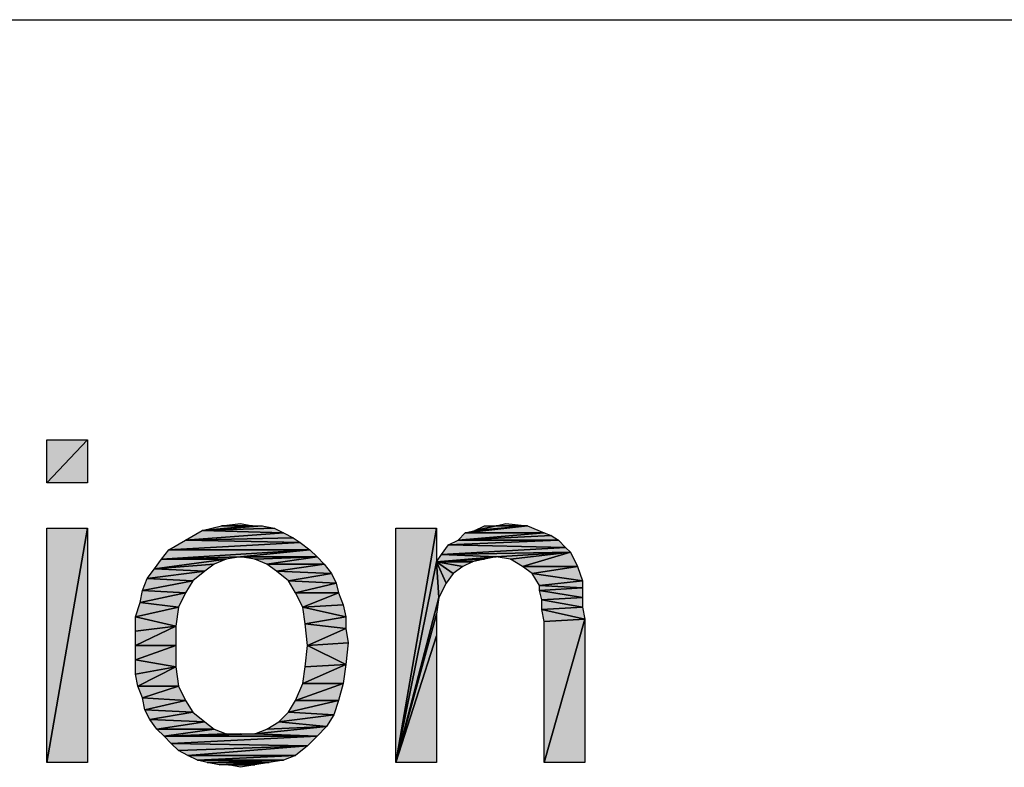
# Model space of a CAD drawing. Units: millimetres. Extents: x 0 to 1189, y 0 to 841.
# Drawn here: x 386 to 447, y 795 to 841 of the extents above; entities that cross this region are included whole.
import ezdxf

# ---------------------------------------------------------------- set-up
doc = ezdxf.new("R2010")
doc.units = ezdxf.units.MM
doc.header["$LTSCALE"] = 65.395
doc.layers.get('0').update_dxf_attribs({"linetype": 'CONTINUOUS'})

msp = doc.modelspace()

# ---------------------------------------------------------------- hatches: boundary and pattern name
at = {"linetype": 'Continuous'}
for points in [[(388.075, 812.306), (388.075, 814.972), (390.593, 814.972)], [(390.593, 814.972), (390.593, 812.306), (388.075, 812.306)], [(400.815, 809.639), (398.89, 809.639), (400.075, 809.787)], [(417.852, 809.639), (415.927, 809.639), (416.519, 809.787)], [(388.075, 794.972), (388.075, 809.491), (390.593, 809.491)], [(390.593, 809.491), (390.593, 794.972), (388.075, 794.972)], [(397.704, 809.343), (402.741, 809.195), (396.667, 808.75)], [(403.334, 808.898), (396.667, 808.75), (402.741, 809.195)], [(402.149, 809.491), (397.704, 809.343), (401.408, 809.639)], [(397.704, 809.343), (398.89, 809.639), (400.815, 809.639)], [(400.815, 809.639), (401.408, 809.639), (397.704, 809.343)], [(402.741, 809.195), (397.704, 809.343), (402.149, 809.491)], [(409.704, 794.972), (409.704, 809.491), (412.223, 809.491)], [(412.223, 809.491), (412.223, 807.417), (409.704, 794.972)], [(414.001, 809.195), (418.89, 809.195), (413.556, 808.75)], [(419.334, 809.046), (413.556, 808.75), (418.89, 809.195)], [(418.89, 809.195), (414.001, 809.195), (417.852, 809.639)], [(414.001, 809.195), (414.593, 809.343), (417.852, 809.639)], [(415.186, 809.639), (415.927, 809.639), (414.593, 809.343)], [(415.927, 809.639), (417.852, 809.639), (414.593, 809.343)], [(396.667, 808.75), (403.778, 808.602), (395.63, 808.157)], [(404.371, 808.157), (395.63, 808.157), (403.778, 808.602)], [(403.778, 808.602), (396.667, 808.75), (403.334, 808.898)], [(413.556, 808.75), (419.778, 808.75), (412.964, 808.454)], [(420.223, 808.306), (412.964, 808.454), (419.778, 808.75)], [(419.778, 808.75), (413.556, 808.75), (419.334, 809.046)], [(395.63, 808.157), (404.371, 808.157), (395.186, 807.565)], [(400.075, 807.713), (395.186, 807.565), (404.371, 808.157)], [(404.815, 807.713), (400.075, 807.713), (404.371, 808.157)], [(412.964, 808.454), (420.223, 808.306), (412.519, 807.861)], [(420.519, 808.009), (412.519, 807.861), (420.223, 808.306)], [(415.927, 807.713), (412.519, 807.861), (420.519, 808.009)], [(415.927, 807.713), (420.519, 808.009), (416.815, 807.565)], [(417.556, 807.12), (416.815, 807.565), (420.519, 808.009)], [(420.519, 808.009), (420.964, 807.12), (417.556, 807.12)], [(398.445, 807.269), (394.741, 806.972), (399.186, 807.565)], [(395.186, 807.565), (399.186, 807.565), (394.741, 806.972)], [(399.186, 807.565), (395.186, 807.565), (400.075, 807.713)], [(400.075, 807.713), (404.815, 807.713), (400.964, 807.565)], [(400.964, 807.565), (404.815, 807.713), (401.704, 807.269)], [(405.26, 807.269), (401.704, 807.269), (404.815, 807.713)], [(412.223, 807.417), (412.371, 805.195), (409.704, 794.972)], [(412.519, 807.861), (415.927, 807.713), (412.223, 807.417)], [(415.186, 807.565), (412.223, 807.417), (415.927, 807.713)], [(414.445, 807.417), (412.223, 807.417), (415.186, 807.565)], [(413.26, 806.676), (412.223, 807.417), (413.852, 807.12)], [(413.852, 807.12), (412.223, 807.417), (414.445, 807.417)], [(412.815, 806.083), (412.223, 807.417), (413.26, 806.676)], [(412.371, 805.195), (412.223, 807.417), (412.815, 806.083)], [(394.741, 806.972), (397.852, 806.824), (394.297, 806.38)], [(397.112, 806.232), (394.297, 806.38), (397.852, 806.824)], [(397.852, 806.824), (394.741, 806.972), (398.445, 807.269)], [(401.704, 807.269), (405.26, 807.269), (402.297, 806.824)], [(405.704, 806.676), (402.297, 806.824), (405.26, 807.269)], [(402.297, 806.824), (405.704, 806.676), (403.038, 806.232)], [(406.001, 806.083), (403.038, 806.232), (405.704, 806.676)], [(417.556, 807.12), (420.964, 807.12), (418.149, 806.676)], [(421.26, 806.232), (418.149, 806.676), (420.964, 807.12)], [(418.149, 806.676), (421.26, 806.232), (418.593, 805.935)], [(394.297, 806.38), (397.112, 806.232), (394.001, 805.639)], [(396.667, 805.491), (394.001, 805.639), (397.112, 806.232)], [(403.038, 806.232), (406.001, 806.083), (403.482, 805.491)], [(406.149, 805.491), (403.482, 805.491), (406.001, 806.083)], [(421.26, 805.787), (418.593, 805.935), (421.26, 806.232)], [(394.001, 805.639), (396.667, 805.491), (393.852, 804.898)], [(396.223, 804.602), (393.852, 804.898), (396.667, 805.491)], [(403.927, 804.602), (403.482, 805.491), (406.149, 805.491)], [(406.149, 805.491), (406.445, 804.75), (403.927, 804.602)], [(418.593, 805.935), (421.26, 805.787), (418.593, 805.639)], [(421.26, 805.195), (418.593, 805.639), (421.26, 805.787)], [(418.593, 805.639), (421.26, 805.195), (418.741, 805.046)], [(393.852, 804.898), (396.223, 804.602), (393.556, 804.009)], [(412.371, 805.195), (412.223, 804.157), (409.704, 794.972)], [(421.26, 804.602), (418.741, 805.046), (421.26, 805.195)], [(418.741, 805.046), (421.26, 804.602), (418.741, 804.454)], [(396.075, 803.417), (393.556, 804.009), (396.223, 804.602)], [(406.593, 804.009), (403.927, 804.602), (406.445, 804.75)], [(403.927, 804.602), (406.593, 804.009), (404.075, 803.565)], [(421.408, 803.861), (418.741, 804.454), (421.26, 804.602)], [(418.741, 804.454), (421.408, 803.861), (418.89, 803.713)], [(393.556, 804.009), (396.075, 803.417), (393.556, 803.12)], [(406.593, 803.269), (404.075, 803.565), (406.593, 804.009)], [(409.704, 794.972), (412.223, 804.157), (412.223, 802.824)], [(418.89, 794.972), (418.89, 803.713), (421.408, 803.861)], [(421.408, 803.861), (421.408, 794.972), (418.89, 794.972)], [(393.556, 802.232), (393.556, 803.12), (396.075, 803.417)], [(396.075, 803.417), (396.075, 802.232), (393.556, 802.232)], [(404.223, 802.232), (404.075, 803.565), (406.593, 803.269)], [(406.593, 803.269), (406.741, 802.38), (404.223, 802.232)], [(412.223, 802.824), (412.223, 794.972), (409.704, 794.972)], [(393.556, 801.343), (393.556, 802.232), (396.075, 802.232)], [(396.075, 802.232), (396.075, 800.898), (393.556, 801.343)], [(404.223, 802.232), (406.593, 801.046), (404.075, 800.898)], [(406.593, 801.046), (404.223, 802.232), (406.741, 802.38)], [(393.556, 801.343), (396.075, 800.898), (393.556, 800.454)], [(393.704, 799.713), (393.556, 800.454), (396.075, 800.898)], [(396.075, 800.898), (396.223, 799.713), (393.704, 799.713)], [(403.927, 799.861), (404.075, 800.898), (406.593, 801.046)], [(406.593, 801.046), (406.445, 799.861), (403.927, 799.861)], [(394.001, 798.972), (393.704, 799.713), (396.223, 799.713)], [(396.223, 799.713), (396.667, 798.824), (394.001, 798.972)], [(403.482, 798.824), (403.927, 799.861), (406.445, 799.861)], [(406.445, 799.861), (406.149, 798.824), (403.482, 798.824)], [(394.001, 798.972), (396.667, 798.824), (394.149, 798.232)], [(397.112, 798.083), (394.149, 798.232), (396.667, 798.824)], [(403.482, 798.824), (406.149, 798.824), (403.038, 798.083)], [(405.852, 797.935), (403.038, 798.083), (406.149, 798.824)], [(394.149, 798.232), (397.112, 798.083), (394.445, 797.639)], [(397.852, 797.491), (394.445, 797.639), (397.112, 798.083)], [(394.445, 797.639), (397.852, 797.491), (394.89, 797.046)], [(403.038, 798.083), (405.852, 797.935), (402.445, 797.491)], [(405.408, 797.195), (402.445, 797.491), (405.852, 797.935)], [(398.445, 797.046), (394.89, 797.046), (397.852, 797.491)], [(394.89, 797.046), (398.445, 797.046), (395.334, 796.602)], [(399.186, 796.75), (395.334, 796.602), (398.445, 797.046)], [(401.704, 797.046), (405.408, 797.195), (400.964, 796.75)], [(404.815, 796.602), (400.964, 796.75), (405.408, 797.195)], [(402.445, 797.491), (405.408, 797.195), (401.704, 797.046)], [(395.334, 796.602), (400.964, 796.75), (404.815, 796.602)], [(400.075, 796.75), (395.334, 796.602), (399.186, 796.75)], [(400.964, 796.75), (395.334, 796.602), (400.075, 796.75)], [(395.334, 796.602), (404.815, 796.602), (395.778, 796.157)], [(404.223, 796.009), (395.778, 796.157), (404.815, 796.602)], [(395.778, 796.157), (404.223, 796.009), (396.223, 795.713)], [(396.223, 795.713), (404.223, 796.009), (396.815, 795.417)], [(403.482, 795.417), (396.815, 795.417), (404.223, 796.009)], [(396.815, 795.417), (403.482, 795.417), (397.408, 795.12)], [(402.741, 795.12), (397.408, 795.12), (403.482, 795.417)], [(397.408, 795.12), (402.741, 795.12), (398.001, 794.972)], [(398.001, 794.972), (402.741, 795.12), (401.852, 794.972)], [(398.001, 794.972), (401.852, 794.972), (398.741, 794.824)], [(398.741, 794.824), (401.852, 794.972), (399.334, 794.824)], [(399.334, 794.824), (401.852, 794.972), (400.964, 794.824)], [(399.334, 794.824), (400.964, 794.824), (400.075, 794.676)]]:
    msp.add_hatch(color=2, dxfattribs=at).paths.add_polyline_path(points)

# ---------------------------------------------------------------- linework, layer by layer
at = {"color": 7, "linetype": 'Continuous'}
msp.add_line((0, 841), (1189, 841), dxfattribs=at)
msp.add_line((0, 841), (1189, 841), dxfattribs=at)
at = {"color": 2, "linetype": 'Continuous'}
for p, q in [((390.593, 814.972), (388.075, 812.306)), ((388.075, 812.306), (388.075, 814.972)), ((388.075, 814.972), (390.593, 814.972)), ((388.075, 812.306), (390.593, 814.972)), ((390.593, 814.972), (390.593, 812.306)), ((390.593, 812.306), (388.075, 812.306)), ((398.89, 809.639), (400.075, 809.787)), ((400.075, 809.787), (400.815, 809.639)), ((415.927, 809.639), (416.519, 809.787)), ((416.519, 809.787), (417.852, 809.639)), ((390.593, 809.491), (388.075, 794.972)), ((388.075, 794.972), (388.075, 809.491)), ((388.075, 809.491), (390.593, 809.491)), ((388.075, 794.972), (390.593, 809.491)), ((390.593, 809.491), (390.593, 794.972)), ((396.667, 808.75), (397.704, 809.343)), ((402.741, 809.195), (396.667, 808.75)), ((396.667, 808.75), (402.741, 809.195)), ((397.704, 809.343), (401.408, 809.639)), ((400.815, 809.639), (397.704, 809.343)), ((397.704, 809.343), (398.89, 809.639)), ((397.704, 809.343), (400.815, 809.639)), ((401.408, 809.639), (397.704, 809.343)), ((397.704, 809.343), (402.149, 809.491)), ((402.149, 809.491), (397.704, 809.343)), ((397.704, 809.343), (402.741, 809.195)), ((402.741, 809.195), (397.704, 809.343)), ((400.815, 809.639), (398.89, 809.639)), ((398.89, 809.639), (400.815, 809.639)), ((400.815, 809.639), (401.408, 809.639)), ((401.408, 809.639), (402.149, 809.491)), ((402.149, 809.491), (402.741, 809.195)), ((402.741, 809.195), (403.334, 808.898)), ((412.223, 809.491), (409.704, 794.972)), ((409.704, 794.972), (409.704, 809.491)), ((409.704, 809.491), (412.223, 809.491)), ((409.704, 794.972), (412.223, 809.491)), ((412.223, 809.491), (412.223, 807.417)), ((413.556, 808.75), (414.001, 809.195)), ((418.89, 809.195), (413.556, 808.75)), ((413.556, 808.75), (418.89, 809.195)), ((414.001, 809.195), (417.852, 809.639)), ((417.852, 809.639), (414.001, 809.195)), ((414.001, 809.195), (414.593, 809.343)), ((414.001, 809.195), (418.89, 809.195)), ((418.89, 809.195), (414.001, 809.195)), ((414.593, 809.343), (415.186, 809.639)), ((415.927, 809.639), (414.593, 809.343)), ((414.593, 809.343), (415.927, 809.639)), ((417.852, 809.639), (414.593, 809.343)), ((414.593, 809.343), (417.852, 809.639)), ((415.186, 809.639), (415.927, 809.639)), ((417.852, 809.639), (415.927, 809.639)), ((415.927, 809.639), (417.852, 809.639)), ((417.852, 809.639), (418.89, 809.195)), ((418.89, 809.195), (419.334, 809.046)), ((395.63, 808.157), (396.667, 808.75)), ((403.778, 808.602), (395.63, 808.157)), ((395.63, 808.157), (403.778, 808.602)), ((396.667, 808.75), (403.334, 808.898)), ((403.334, 808.898), (396.667, 808.75)), ((396.667, 808.75), (403.778, 808.602)), ((403.778, 808.602), (396.667, 808.75)), ((403.334, 808.898), (403.778, 808.602)), ((403.778, 808.602), (404.371, 808.157)), ((412.964, 808.454), (413.556, 808.75)), ((419.778, 808.75), (412.964, 808.454)), ((412.964, 808.454), (419.778, 808.75)), ((413.556, 808.75), (419.334, 809.046)), ((419.334, 809.046), (413.556, 808.75)), ((413.556, 808.75), (419.778, 808.75)), ((419.778, 808.75), (413.556, 808.75)), ((419.334, 809.046), (419.778, 808.75)), ((419.778, 808.75), (420.223, 808.306)), ((395.186, 807.565), (395.63, 808.157)), ((404.371, 808.157), (395.186, 807.565)), ((395.186, 807.565), (404.371, 808.157)), ((395.63, 808.157), (404.371, 808.157)), ((404.371, 808.157), (395.63, 808.157)), ((400.075, 807.713), (404.371, 808.157)), ((404.371, 808.157), (400.075, 807.713)), ((404.371, 808.157), (404.815, 807.713)), ((412.519, 807.861), (412.964, 808.454)), ((420.223, 808.306), (412.519, 807.861)), ((412.519, 807.861), (420.223, 808.306)), ((420.519, 808.009), (412.519, 807.861)), ((412.519, 807.861), (420.519, 808.009)), ((412.964, 808.454), (420.223, 808.306)), ((420.223, 808.306), (412.964, 808.454)), ((415.927, 807.713), (420.519, 808.009)), ((420.519, 808.009), (415.927, 807.713)), ((416.815, 807.565), (420.519, 808.009)), ((420.519, 808.009), (416.815, 807.565)), ((420.519, 808.009), (417.556, 807.12)), ((417.556, 807.12), (420.519, 808.009)), ((420.223, 808.306), (420.519, 808.009)), ((420.519, 808.009), (420.964, 807.12)), ((394.741, 806.972), (399.186, 807.565)), ((394.741, 806.972), (395.186, 807.565)), ((399.186, 807.565), (394.741, 806.972)), ((395.186, 807.565), (400.075, 807.713)), ((400.075, 807.713), (395.186, 807.565)), ((395.186, 807.565), (399.186, 807.565)), ((399.186, 807.565), (395.186, 807.565)), ((399.186, 807.565), (398.445, 807.269)), ((400.075, 807.713), (399.186, 807.565)), ((404.815, 807.713), (400.075, 807.713)), ((400.964, 807.565), (400.075, 807.713)), ((400.075, 807.713), (404.815, 807.713)), ((400.964, 807.565), (404.815, 807.713)), ((404.815, 807.713), (400.964, 807.565)), ((401.704, 807.269), (400.964, 807.565)), ((401.704, 807.269), (404.815, 807.713)), ((404.815, 807.713), (401.704, 807.269)), ((404.815, 807.713), (405.26, 807.269)), ((412.223, 807.417), (409.704, 794.972)), ((409.704, 794.972), (412.223, 807.417)), ((412.223, 807.417), (412.519, 807.861)), ((415.927, 807.713), (412.223, 807.417)), ((412.223, 807.417), (415.927, 807.713)), ((415.186, 807.565), (412.223, 807.417)), ((412.223, 807.417), (415.186, 807.565)), ((413.26, 806.676), (412.223, 807.417)), ((412.223, 807.417), (413.852, 807.12)), ((413.852, 807.12), (412.223, 807.417)), ((412.223, 807.417), (414.445, 807.417)), ((412.815, 806.083), (412.223, 807.417)), ((412.223, 807.417), (413.26, 806.676)), ((412.371, 805.195), (412.223, 807.417)), ((412.223, 807.417), (412.815, 806.083)), ((412.223, 807.417), (412.371, 805.195)), ((414.445, 807.417), (412.223, 807.417)), ((412.519, 807.861), (415.927, 807.713)), ((415.927, 807.713), (412.519, 807.861)), ((414.445, 807.417), (413.852, 807.12)), ((415.186, 807.565), (414.445, 807.417)), ((415.927, 807.713), (415.186, 807.565)), ((416.815, 807.565), (415.927, 807.713)), ((417.556, 807.12), (416.815, 807.565)), ((394.297, 806.38), (394.741, 806.972)), ((394.297, 806.38), (397.852, 806.824)), ((397.852, 806.824), (394.297, 806.38)), ((394.741, 806.972), (398.445, 807.269)), ((398.445, 807.269), (394.741, 806.972)), ((397.852, 806.824), (394.741, 806.972)), ((394.741, 806.972), (397.852, 806.824)), ((397.852, 806.824), (397.112, 806.232)), ((398.445, 807.269), (397.852, 806.824)), ((405.26, 807.269), (401.704, 807.269)), ((402.297, 806.824), (401.704, 807.269)), ((401.704, 807.269), (405.26, 807.269)), ((402.297, 806.824), (405.26, 807.269)), ((405.26, 807.269), (402.297, 806.824)), ((405.704, 806.676), (402.297, 806.824)), ((403.038, 806.232), (402.297, 806.824)), ((402.297, 806.824), (405.704, 806.676)), ((403.038, 806.232), (405.704, 806.676)), ((405.704, 806.676), (403.038, 806.232)), ((405.26, 807.269), (405.704, 806.676)), ((405.704, 806.676), (406.001, 806.083)), ((413.26, 806.676), (412.815, 806.083)), ((413.852, 807.12), (413.26, 806.676)), ((420.964, 807.12), (417.556, 807.12)), ((418.149, 806.676), (417.556, 807.12)), ((417.556, 807.12), (420.964, 807.12)), ((418.149, 806.676), (420.964, 807.12)), ((420.964, 807.12), (418.149, 806.676)), ((421.26, 806.232), (418.149, 806.676)), ((418.593, 805.935), (418.149, 806.676)), ((418.149, 806.676), (421.26, 806.232)), ((420.964, 807.12), (421.26, 806.232)), ((394.001, 805.639), (394.297, 806.38)), ((397.112, 806.232), (394.001, 805.639)), ((394.001, 805.639), (397.112, 806.232)), ((397.112, 806.232), (394.297, 806.38)), ((394.297, 806.38), (397.112, 806.232)), ((397.112, 806.232), (396.667, 805.491)), ((406.001, 806.083), (403.038, 806.232)), ((403.482, 805.491), (403.038, 806.232)), ((403.038, 806.232), (406.001, 806.083)), ((403.482, 805.491), (406.001, 806.083)), ((406.001, 806.083), (403.482, 805.491)), ((406.001, 806.083), (406.149, 805.491)), ((412.815, 806.083), (412.371, 805.195)), ((418.593, 805.935), (421.26, 806.232)), ((421.26, 806.232), (418.593, 805.935)), ((421.26, 806.232), (421.26, 805.787)), ((393.852, 804.898), (394.001, 805.639)), ((393.852, 804.898), (396.667, 805.491)), ((396.667, 805.491), (393.852, 804.898)), ((396.667, 805.491), (394.001, 805.639)), ((394.001, 805.639), (396.667, 805.491)), ((396.667, 805.491), (396.223, 804.602)), ((403.927, 804.602), (403.482, 805.491)), ((403.482, 805.491), (406.149, 805.491)), ((406.149, 805.491), (403.482, 805.491)), ((406.149, 805.491), (403.927, 804.602)), ((403.927, 804.602), (406.149, 805.491)), ((406.149, 805.491), (406.445, 804.75)), ((418.593, 805.639), (418.593, 805.935)), ((418.593, 805.935), (421.26, 805.787)), ((421.26, 805.787), (418.593, 805.935)), ((421.26, 805.787), (418.593, 805.639)), ((418.593, 805.639), (421.26, 805.787)), ((421.26, 805.195), (418.593, 805.639)), ((418.741, 805.046), (418.593, 805.639)), ((418.593, 805.639), (421.26, 805.195)), ((421.26, 805.787), (421.26, 805.195)), ((393.556, 804.009), (393.852, 804.898)), ((396.223, 804.602), (393.852, 804.898)), ((393.852, 804.898), (396.223, 804.602)), ((412.371, 805.195), (409.704, 794.972)), ((409.704, 794.972), (412.371, 805.195)), ((412.371, 805.195), (412.223, 804.157)), ((418.741, 805.046), (421.26, 805.195)), ((421.26, 805.195), (418.741, 805.046)), ((418.741, 804.454), (418.741, 805.046)), ((418.741, 805.046), (421.26, 804.602)), ((421.26, 804.602), (418.741, 805.046)), ((421.26, 805.195), (421.26, 804.602)), ((396.223, 804.602), (393.556, 804.009)), ((393.556, 804.009), (396.223, 804.602)), ((396.223, 804.602), (396.075, 803.417)), ((406.445, 804.75), (403.927, 804.602)), ((403.927, 804.602), (406.445, 804.75)), ((404.075, 803.565), (403.927, 804.602)), ((403.927, 804.602), (406.593, 804.009)), ((406.593, 804.009), (403.927, 804.602)), ((406.445, 804.75), (406.593, 804.009)), ((421.26, 804.602), (418.741, 804.454)), ((418.741, 804.454), (421.26, 804.602)), ((418.89, 803.713), (418.741, 804.454)), ((418.741, 804.454), (421.408, 803.861)), ((421.408, 803.861), (418.741, 804.454)), ((421.26, 804.602), (421.408, 803.861)), ((396.075, 803.417), (393.556, 804.009)), ((393.556, 803.12), (393.556, 804.009)), ((393.556, 804.009), (396.075, 803.417)), ((404.075, 803.565), (406.593, 804.009)), ((406.593, 804.009), (404.075, 803.565)), ((406.593, 804.009), (406.593, 803.269)), ((409.704, 794.972), (412.223, 804.157)), ((412.223, 804.157), (409.704, 794.972)), ((412.223, 804.157), (412.223, 802.824)), ((421.408, 803.861), (418.89, 794.972)), ((418.89, 803.713), (421.408, 803.861)), ((418.89, 794.972), (421.408, 803.861)), ((421.408, 803.861), (418.89, 803.713)), ((418.89, 794.972), (418.89, 803.713)), ((421.408, 803.861), (421.408, 794.972)), ((396.075, 803.417), (393.556, 802.232)), ((393.556, 803.12), (396.075, 803.417)), ((393.556, 802.232), (396.075, 803.417)), ((396.075, 803.417), (393.556, 803.12)), ((393.556, 802.232), (393.556, 803.12)), ((396.075, 803.417), (396.075, 802.232)), ((404.223, 802.232), (404.075, 803.565)), ((404.075, 803.565), (406.593, 803.269)), ((406.593, 803.269), (404.075, 803.565)), ((406.593, 803.269), (404.223, 802.232)), ((404.223, 802.232), (406.593, 803.269)), ((406.593, 803.269), (406.741, 802.38)), ((412.223, 802.824), (409.704, 794.972)), ((409.704, 794.972), (412.223, 802.824)), ((412.223, 802.824), (412.223, 794.972)), ((396.075, 802.232), (393.556, 802.232)), ((396.075, 802.232), (393.556, 801.343)), ((393.556, 801.343), (393.556, 802.232)), ((393.556, 802.232), (396.075, 802.232)), ((393.556, 801.343), (396.075, 802.232)), ((396.075, 802.232), (396.075, 800.898)), ((404.075, 800.898), (404.223, 802.232)), ((406.741, 802.38), (404.223, 802.232)), ((404.223, 802.232), (406.741, 802.38)), ((404.223, 802.232), (406.593, 801.046)), ((406.593, 801.046), (404.223, 802.232)), ((406.741, 802.38), (406.593, 801.046)), ((396.075, 800.898), (393.556, 801.343)), ((393.556, 800.454), (393.556, 801.343)), ((393.556, 801.343), (396.075, 800.898)), ((393.556, 800.454), (396.075, 800.898)), ((396.075, 800.898), (393.556, 800.454)), ((396.075, 800.898), (393.704, 799.713)), ((393.704, 799.713), (396.075, 800.898)), ((396.075, 800.898), (396.223, 799.713)), ((406.593, 801.046), (403.927, 799.861)), ((403.927, 799.861), (406.593, 801.046)), ((403.927, 799.861), (404.075, 800.898)), ((404.075, 800.898), (406.593, 801.046)), ((406.593, 801.046), (404.075, 800.898)), ((406.593, 801.046), (406.445, 799.861)), ((393.704, 799.713), (393.556, 800.454)), ((396.223, 799.713), (393.704, 799.713)), ((394.001, 798.972), (393.704, 799.713)), ((393.704, 799.713), (396.223, 799.713)), ((396.223, 799.713), (394.001, 798.972)), ((394.001, 798.972), (396.223, 799.713)), ((396.223, 799.713), (396.667, 798.824)), ((406.445, 799.861), (403.482, 798.824)), ((403.482, 798.824), (403.927, 799.861)), ((403.482, 798.824), (406.445, 799.861)), ((406.445, 799.861), (403.927, 799.861)), ((403.927, 799.861), (406.445, 799.861)), ((406.445, 799.861), (406.149, 798.824)), ((396.667, 798.824), (394.001, 798.972)), ((394.149, 798.232), (394.001, 798.972)), ((394.001, 798.972), (396.667, 798.824)), ((396.667, 798.824), (394.149, 798.232)), ((394.149, 798.232), (396.667, 798.824)), ((396.667, 798.824), (397.112, 798.083)), ((403.038, 798.083), (403.482, 798.824)), ((406.149, 798.824), (403.038, 798.083)), ((403.038, 798.083), (406.149, 798.824)), ((406.149, 798.824), (403.482, 798.824)), ((403.482, 798.824), (406.149, 798.824)), ((406.149, 798.824), (405.852, 797.935)), ((394.445, 797.639), (394.149, 798.232)), ((394.149, 798.232), (397.112, 798.083)), ((397.112, 798.083), (394.149, 798.232)), ((397.112, 798.083), (394.445, 797.639)), ((394.445, 797.639), (397.112, 798.083)), ((394.89, 797.046), (394.445, 797.639)), ((394.445, 797.639), (397.852, 797.491)), ((397.852, 797.491), (394.445, 797.639)), ((397.112, 798.083), (397.852, 797.491)), ((402.445, 797.491), (403.038, 798.083)), ((405.852, 797.935), (402.445, 797.491)), ((402.445, 797.491), (405.852, 797.935)), ((403.038, 798.083), (405.852, 797.935)), ((405.852, 797.935), (403.038, 798.083)), ((405.852, 797.935), (405.408, 797.195)), ((397.852, 797.491), (394.89, 797.046)), ((394.89, 797.046), (397.852, 797.491)), ((395.334, 796.602), (394.89, 797.046)), ((394.89, 797.046), (398.445, 797.046)), ((398.445, 797.046), (394.89, 797.046)), ((398.445, 797.046), (395.334, 796.602)), ((395.334, 796.602), (398.445, 797.046)), ((397.852, 797.491), (398.445, 797.046)), ((398.445, 797.046), (399.186, 796.75)), ((405.408, 797.195), (400.964, 796.75)), ((400.964, 796.75), (405.408, 797.195)), ((400.964, 796.75), (401.704, 797.046)), ((401.704, 797.046), (402.445, 797.491)), ((405.408, 797.195), (401.704, 797.046)), ((401.704, 797.046), (405.408, 797.195)), ((402.445, 797.491), (405.408, 797.195)), ((405.408, 797.195), (402.445, 797.491)), ((405.408, 797.195), (404.815, 796.602)), ((399.186, 796.75), (395.334, 796.602)), ((395.334, 796.602), (400.964, 796.75)), ((395.334, 796.602), (399.186, 796.75)), ((400.075, 796.75), (395.334, 796.602)), ((395.334, 796.602), (400.075, 796.75)), ((400.964, 796.75), (395.334, 796.602)), ((395.778, 796.157), (395.334, 796.602)), ((395.334, 796.602), (404.815, 796.602)), ((404.815, 796.602), (395.334, 796.602)), ((395.778, 796.157), (404.815, 796.602)), ((404.815, 796.602), (395.778, 796.157)), ((399.186, 796.75), (400.075, 796.75)), ((400.075, 796.75), (400.964, 796.75)), ((404.815, 796.602), (400.964, 796.75)), ((400.964, 796.75), (404.815, 796.602)), ((404.815, 796.602), (404.223, 796.009)), ((404.223, 796.009), (395.778, 796.157)), ((396.223, 795.713), (395.778, 796.157)), ((395.778, 796.157), (404.223, 796.009)), ((404.223, 796.009), (396.223, 795.713)), ((396.223, 795.713), (404.223, 796.009)), ((396.815, 795.417), (396.223, 795.713)), ((396.815, 795.417), (404.223, 796.009)), ((404.223, 796.009), (396.815, 795.417)), ((404.223, 796.009), (403.482, 795.417)), ((403.482, 795.417), (396.815, 795.417)), ((397.408, 795.12), (396.815, 795.417)), ((396.815, 795.417), (403.482, 795.417)), ((397.408, 795.12), (403.482, 795.417)), ((403.482, 795.417), (397.408, 795.12)), ((402.741, 795.12), (397.408, 795.12)), ((398.001, 794.972), (397.408, 795.12)), ((397.408, 795.12), (402.741, 795.12)), ((402.741, 795.12), (398.001, 794.972)), ((398.001, 794.972), (402.741, 795.12)), ((402.741, 795.12), (401.852, 794.972)), ((403.482, 795.417), (402.741, 795.12)), ((390.593, 794.972), (388.075, 794.972)), ((398.741, 794.824), (398.001, 794.972)), ((398.001, 794.972), (401.852, 794.972)), ((401.852, 794.972), (398.001, 794.972)), ((401.852, 794.972), (398.741, 794.824)), ((398.741, 794.824), (401.852, 794.972)), ((399.334, 794.824), (398.741, 794.824)), ((401.852, 794.972), (399.334, 794.824)), ((399.334, 794.824), (401.852, 794.972)), ((400.075, 794.676), (399.334, 794.824)), ((399.334, 794.824), (400.964, 794.824)), ((400.964, 794.824), (399.334, 794.824)), ((400.964, 794.824), (400.075, 794.676)), ((401.852, 794.972), (400.964, 794.824)), ((412.223, 794.972), (409.704, 794.972)), ((421.408, 794.972), (418.89, 794.972))]:
    msp.add_line(p, q, dxfattribs=at)

doc.saveas('drawing.dxf')
